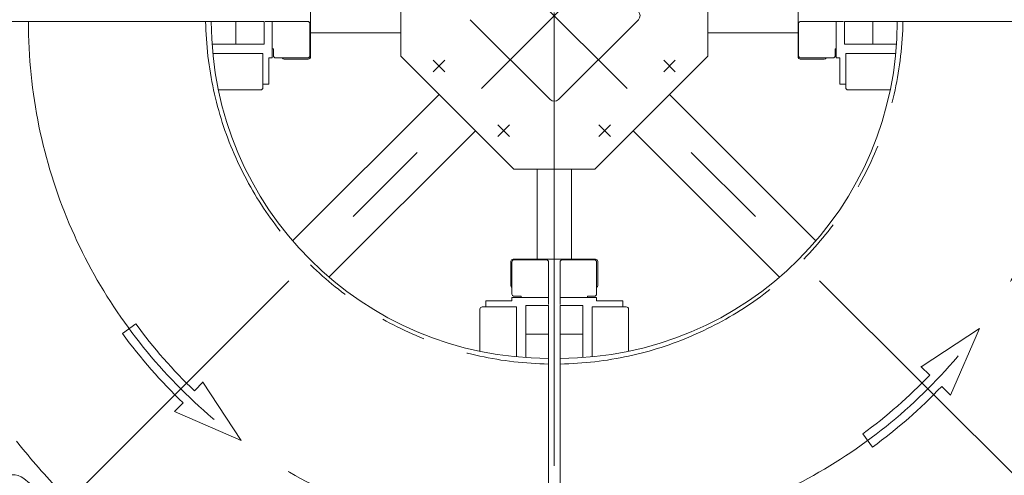
# Model space of a CAD drawing. Units: millimetres. Extents: x -4925 to 4925, y -7382 to 3378.
# Drawn here: x -827 to 34, y 1831 to 2230 of the extents above; entities that cross this region are included whole.
import ezdxf

# ---------------------------------------------------------------- set-up
doc = ezdxf.new("R2010")
doc.units = ezdxf.units.MM
doc.header["$LTSCALE"] = 6.25
for name, pattern in [('CENTER', [50.8, 31.75, -6.35, 6.35, -6.35]), ('CENTERX2', [101.6, 63.5, -12.7, 12.7, -12.7]), ('PHANTOM', [63.5, 31.75, -6.35, 6.35, -6.35, 6.35, -6.35])]:
    doc.linetypes.add(name, pattern=pattern)
for name, color, linetype in [('AJ-020_1', 7, 'Continuous'), ('HEXAGON_SOCKET_HEAD_CAP_SCREW_JIS', 7, 'Continuous'), ('MMX2-LHA1-030_1', 7, 'Continuous'), ('MMX2-LHA1-030_2', 7, 'Continuous'), ('MMX2-LHA1-070', 7, 'Continuous'), ('MMX2-LHTA1-030', 7, 'Continuous'), ('MMX2-S-070A', 7, 'Continuous'), ('MMX2-S-280', 7, 'Continuous'), ('MMX2-S-490A(ダミー)', 7, 'Continuous'), ('MMX2-S-510A(ダミー)', 7, 'Continuous'), ('MMX2-S-520A(ダミー)', 7, 'Continuous'), ('MMX2-S-530A(ダミー)', 7, 'Continuous'), ('MMX2-S-550(ダミー)', 7, 'Continuous'), ('STANDARD_CHAIN351RP(内リンク)', 7, 'Continuous'), ('購入品-608ZZ', 7, 'Continuous'), ('購入品-仮角ナットM5／M6／M8', 7, 'Continuous')]:
    doc.layers.add(name, color=color, linetype=linetype)

# ---------------------------------------------------------------- blocks, each defined once
blk = doc.blocks.new('DC_GROUP_W_GBCS-T_S_080_1028')
at = {"layer": '購入品-仮角ナットM5／M6／M8', "color": 7, "linetype": 'Continuous', "lineweight": 13}
for p, q in [((-354.8, 1984.03), (-354.8, 1980.83)), ((-299.8, 1984.03), (-322.8, 1984.03)), ((-299.8, 1978.83), (-299.8, 1984.03))]:
    blk.add_line(p, q, dxfattribs=at)
blk = doc.blocks.new('DC_GROUP_W_GBCS-T_S_080_1031')
at = {"layer": '購入品-仮角ナットM5／M6／M8', "color": 7, "linetype": 'Continuous', "lineweight": 13}
for p, q in [((-110.1, 2228.73), (-106.9, 2228.73)), ((-110.1, 2173.73), (-110.1, 2196.73)), ((-104.9, 2173.73), (-110.1, 2173.73))]:
    blk.add_line(p, q, dxfattribs=at)
blk = doc.blocks.new('DC_GROUP_W_GBCS-T_S_080_1029')
at = {"layer": 'MMX2-LHA1-030_2', "color": 7, "linetype": 'Continuous', "lineweight": 13}
for p, q in [((-354.8, 1984.03), (-354.8, 2018.03)), ((-352.8, 2020.03), (-324.8, 2020.03)), ((-322.8, 2018.03), (-322.8, 1990.03)), ((-354.8, 1987.03), (-322.8, 1987.03)), ((-330.8, 1987.03), (-330.8, 1988.03)), ((-324.8, 1988.03), (-330.8, 1988.03)), ((-322.8, 1987.03), (-322.8, 1984.03))]:
    blk.add_line(p, q, dxfattribs=at)
for centre, start, end in [((-352.8, 2018.03), 90, 180), ((-324.8, 2018.03), 0, 90), ((-324.8, 1990.03), 270, 0)]:
    blk.add_arc(centre, 2, start, end, dxfattribs=at)
blk = doc.blocks.new('DC_GROUP_W_GBCS-T_S_080_1041')
at = {"layer": 'MMX2-LHA1-030_2', "color": 7, "linetype": 'Continuous', "lineweight": 13}
for p, q in [((-146.1, 2226.73), (-146.1, 2198.73)), ((-110.1, 2228.73), (-144.1, 2228.73)), ((-113.1, 2228.73), (-113.1, 2196.73)), ((-144.1, 2196.73), (-116.1, 2196.73)), ((-113.1, 2204.73), (-114.1, 2204.73)), ((-114.1, 2198.73), (-114.1, 2204.73)), ((-113.1, 2196.73), (-110.1, 2196.73))]:
    blk.add_line(p, q, dxfattribs=at)
for centre, start, end in [((-144.1, 2226.73), 90, 180), ((-144.1, 2198.73), 180, 270), ((-116.1, 2198.73), 270, 0)]:
    blk.add_arc(centre, 2, start, end, dxfattribs=at)
blk = doc.blocks.new('DC_GROUP_W_GBCS-T_S_080_1030')
at = {"layer": 'AJ-020_1', "color": 140, "linetype": 'PHANTOM', "lineweight": 13}
for p, q in [((319.2, 2228.73), (-59.8, 2228.73)), ((-354.8, 1554.73), (-354.8, 1933.73))]:
    blk.add_line(p, q, dxfattribs=at)
at = {"layer": 'AJ-020_1', "color": 3, "linetype": 'CENTERX2', "lineweight": 13}
blk.add_arc((-354.8, 2228.73), 455, 270, 0, dxfattribs=at)
at = {"layer": 'AJ-020_1', "color": 7, "linetype": 'Continuous', "lineweight": 13}
blk.add_arc((-354.8, 2228.73), 295, 270, 0, dxfattribs=at)
blk = doc.blocks.new('DC_GROUP_W_GBCS-T_S_080_1034')
at = {"layer": 'MMX2-LHA1-030_1', "color": 140, "linetype": 'Continuous', "lineweight": 13}
for p, q in [((-106.1, 2208.73), (-106.1, 2228.73)), ((343.9, 2228.73), (-106.1, 2228.73)), ((-81.1, 2208.73), (-81.1, 2228.73)), ((351.8, 2224.98), (351.1, 2224.98)), ((353.3, 2224.83), (351.8, 2224.83)), ((353.3, 2212.63), (353.3, 2224.83)), ((356.85, 2224.5), (353.3, 2224.5)), ((357.3, 2214.4), (357.3, 2223.06)), ((-60.48, 2208.73), (-106.1, 2208.73)), ((351.1, 2212.48), (351.8, 2212.48)), ((351.8, 2212.63), (353.3, 2212.63)), ((353.3, 2212.96), (356.85, 2212.96))]:
    blk.add_line(p, q, dxfattribs=at)
for centre, start, end in [((354.74, 2223.06), 357.40593, 34.38425), ((354.74, 2214.4), 325.61575, 3.91837)]:
    blk.add_arc(centre, 2.56, start, end, dxfattribs=at)
blk = doc.blocks.new('DC_GROUP_W_GBCS-T_S_080_1035')
at = {"layer": 'MMX2-LHA1-030_1', "color": 140, "linetype": 'Continuous', "lineweight": 13}
for p, q in [((-334.8, 1980.03), (-354.8, 1980.03)), ((-354.8, 1530.03), (-354.8, 1980.03)), ((-334.8, 1934.41), (-334.8, 1980.03)), ((-334.8, 1955.03), (-354.8, 1955.03))]:
    blk.add_line(p, q, dxfattribs=at)
blk = doc.blocks.new('DC_GROUP_W_GBCS-T_S_080_1036')
at = {"layer": 'MMX2-LHA1-070', "color": 4, "linetype": 'Continuous', "lineweight": 13}
for p, q in [((12.16, 1959.72), (-38.9, 1926.26)), ((12.16, 1959.72), (-13.16, 1901.61)), ((-39.16, 1926.51), (-31.36, 1919.04)), ((-20.96, 1909.08), (-13.16, 1901.61)), ((-81.54, 1855.96), (-90.05, 1867.58))]:
    blk.add_line(p, q, dxfattribs=at)
for radius in [447.8, 462.2]:
    blk.add_arc((-354.8, 2228.73), radius, 306.24393, 316.24393, dxfattribs=at)
blk = doc.blocks.new('DC_GROUP_W_GBCS-T_S_080_1038')
at = {"layer": 'HEXAGON_SOCKET_HEAD_CAP_SCREW_JIS', "color": 7, "linetype": 'Continuous', "lineweight": 13}
for p, q in [((-326.8, 1978.83), (-296.8, 1978.83)), ((-326.8, 1935.06), (-326.8, 1978.83)), ((-294.8, 1976.83), (-294.8, 1939.9))]:
    blk.add_line(p, q, dxfattribs=at)
blk.add_arc((-296.8, 1976.83), 2, 0, 90, dxfattribs=at)
blk = doc.blocks.new('DC_GROUP_W_GBCS-T_S_080_1037')
at = {"layer": 'HEXAGON_SOCKET_HEAD_CAP_SCREW_JIS', "linetype": 'Continuous'}
blk.add_blockref('DC_GROUP_W_GBCS-T_S_080_1038', (0, 0), dxfattribs=at)
blk = doc.blocks.new('DC_GROUP_W_GBCS-T_S_080_1040')
at = {"layer": 'HEXAGON_SOCKET_HEAD_CAP_SCREW_JIS', "color": 7, "linetype": 'Continuous', "lineweight": 13}
for p, q in [((-104.9, 2200.73), (-104.9, 2170.73)), ((-61.13, 2200.73), (-104.9, 2200.73)), ((342.7, 2200.73), (318.62, 2200.73)), ((342.7, 2200.73), (342.7, 2170.73)), ((-102.9, 2168.73), (-65.97, 2168.73)), ((316.52, 2168.73), (340.7, 2168.73))]:
    blk.add_line(p, q, dxfattribs=at)
for centre, start, end in [((-102.9, 2170.73), 180, 270), ((340.7, 2170.73), 270, 0)]:
    blk.add_arc(centre, 2, start, end, dxfattribs=at)
blk = doc.blocks.new('DC_GROUP_W_GBCS-T_S_080_1039')
at = {"layer": 'HEXAGON_SOCKET_HEAD_CAP_SCREW_JIS', "linetype": 'Continuous'}
blk.add_blockref('DC_GROUP_W_GBCS-T_S_080_1040', (0, 0), dxfattribs=at)
blk = doc.blocks.new('DC_GROUP_W_GBCS-T_S_080_1044')
at = {"layer": 'MMX2-S-520A(ダミー)', "color": 7, "linetype": 'Continuous', "lineweight": 13}
for p, q in [((320.49, 1886.49), (312.35, 1894.62)), ((320.49, 1885.78), (320.49, 1886.49)), ((193.91, 1759.21), (320.49, 1885.78)), ((245.89, 1833.81), (293.62, 1881.54)), ((257.2, 1850.78), (290.79, 1884.37)), ((320.49, 1885.78), (321.19, 1885.78)), ((355.63, 1851.35), (321.19, 1885.78)), ((257.2, 1850.78), (260.03, 1847.95)), ((355.63, 1851.35), (292.7, 1788.42)), ((219, 1804.09), (247.3, 1832.4)), ((245.89, 1833.81), (247.3, 1832.4)), ((221.28, 1731.14), (284.92, 1794.78)), ((284.56, 1795.13), (285.27, 1795.84)), ((284.56, 1795.13), (325.22, 1754.47)), ((292.7, 1788.42), (285.27, 1795.84)), ((183.66, 1768.76), (199.94, 1785.04)), ((291.99, 1787.71), (228.35, 1724.07)), ((289.16, 1783.47), (282.09, 1776.4)), ((292.7, 1779.93), (288.45, 1784.17)), ((285.62, 1772.86), (281.38, 1777.1)), ((292.7, 1779.93), (285.62, 1772.86)), ((287.39, 1774.63), (316.38, 1745.64)), ((183.66, 1768.76), (193.21, 1759.21)), ((193.91, 1759.21), (193.21, 1759.21)), ((193.91, 1759.21), (193.91, 1758.51)), ((193.91, 1758.51), (261.58, 1690.84)), ((325.22, 1754.47), (261.58, 1690.84)), ((239.66, 1733.97), (232.59, 1726.9)), ((243.2, 1730.43), (238.96, 1734.68)), ((236.13, 1723.36), (231.88, 1727.6)), ((236.13, 1723.36), (243.2, 1730.43)), ((241.43, 1728.67), (270.42, 1699.67))]:
    blk.add_line(p, q, dxfattribs=at)
blk = doc.blocks.new('DC_GROUP_W_GBCS-T_S_080_1045')
at = {"layer": 'MMX2-S-510A(ダミー)', "color": 140, "linetype": 'Continuous', "lineweight": 13}
for p, q in [((309.17, 1925.38), (-51.45, 1564.76)), ((313.41, 1921.14), (-47.21, 1560.52)), ((313.41, 1921.14), (309.17, 1925.38)), ((-47.21, 1560.52), (-51.45, 1564.76))]:
    blk.add_line(p, q, dxfattribs=at)
blk = doc.blocks.new('DC_GROUP_W_GBCS-T_S_080_1046')
at = {"layer": 'MMX2-S-070A', "color": 7, "linetype": 'Continuous', "lineweight": 13}
for p, q in [((288.67, 1890.73), (285.84, 1893.56)), ((289.37, 1885.78), (256.14, 1852.55)), ((249.77, 1857.5), (254.72, 1852.55)), ((254.72, 1852.55), (256.14, 1852.55))]:
    blk.add_line(p, q, dxfattribs=at)
blk = doc.blocks.new('DC_GROUP_W_GBCS-T_S_080_1054')
at = {"layer": 'MMX2-S-070A', "color": 7, "linetype": 'Continuous', "lineweight": 13}
for p, q in [((283.08, 1879.49), (284.49, 1878.08)), ((265.26, 1858.84), (263.85, 1860.26))]:
    blk.add_line(p, q, dxfattribs=at)
blk = doc.blocks.new('DC_GROUP_W_GBCS-T_S_080_1048')
at = {"layer": 'MMX2-S-280', "color": 140, "linetype": 'Continuous', "lineweight": 13}
for p, q in [((16.92, 1582.22), (22.3, 1587.6)), ((21.38, 1590.21), (22.3, 1589.29)), ((22.3, 1589.29), (22.3, 1587.6)), ((14.31, 1583.14), (15.23, 1582.22)), ((16.92, 1582.22), (15.23, 1582.22))]:
    blk.add_line(p, q, dxfattribs=at)
blk = doc.blocks.new('DC_GROUP_W_GBCS-T_S_080_1049')
at = {"layer": 'MMX2-S-280', "color": 140, "linetype": 'Continuous', "lineweight": 13}
for p, q in [((1.58, 1588.09), (16.43, 1602.94)), ((17.84, 1601.53), (16.43, 1602.94)), ((2.99, 1586.68), (17.84, 1601.53)), ((19.13, 1599.28), (5.25, 1585.39)), ((18.69, 1598.84), (16.92, 1600.61)), ((24.25, 1594.16), (19.13, 1599.28)), ((1.58, 1588.09), (2.99, 1586.68)), ((3.91, 1587.6), (5.68, 1585.83)), ((5.25, 1585.39), (10.37, 1580.27)), ((12.64, 1581.47), (23.05, 1591.88))]:
    blk.add_line(p, q, dxfattribs=at)
for centre, radius, start, end in [((19.98, 1594.96), 4.34, 280.61575, 349.38425), ((6.36, 1598.16), 16.24, 297.41205, 332.58795), ((9.57, 1584.55), 4.34, 280.61575, 349.38425)]:
    blk.add_arc(centre, radius, start, end, dxfattribs=at)
blk = doc.blocks.new('DC_GROUP_W_GBCS-T_S_080_1047')
at = {"layer": 'MMX2-S-280', "linetype": 'Continuous'}
for name in ['DC_GROUP_W_GBCS-T_S_080_1049', 'DC_GROUP_W_GBCS-T_S_080_1048']:
    blk.add_blockref(name, (0, 0), dxfattribs=at)
blk = doc.blocks.new('DC_GROUP_W_GBCS-T_S_080_1052')
at = {"layer": 'STANDARD_CHAIN351RP(内リンク)', "color": 140, "linetype": 'Continuous', "lineweight": 13}
for p, q in [((-26.35, 1581.37), (-19.28, 1588.45)), ((-16.1, 1585.26), (-23.17, 1578.19)), ((-16.1, 1585.26), (-19.28, 1588.45)), ((-26.35, 1581.37), (-23.17, 1578.19))]:
    blk.add_line(p, q, dxfattribs=at)
blk = doc.blocks.new('DC_GROUP_W_GBCS-T_S_080_1051')
at = {"layer": 'STANDARD_CHAIN351RP(内リンク)', "color": 140, "linetype": 'Continuous', "lineweight": 13}
for p, q in [((13.87, 1619.15), (10.65, 1615.93)), ((18.55, 1619.91), (16.15, 1617.51)), ((19.96, 1619.91), (18.55, 1619.91)), ((22.79, 1617.08), (19.96, 1619.91)), ((9.25, 1615.21), (8.12, 1614.08)), ((8.12, 1614.08), (16.96, 1605.24)), ((10.42, 1616.16), (9.36, 1615.1)), ((19.05, 1607.54), (10.42, 1616.16)), ((21.33, 1612.32), (15.21, 1618.45)), ((18.81, 1607.77), (22.03, 1610.99)), ((20.39, 1613.27), (22.79, 1615.67)), ((22.79, 1615.67), (22.79, 1617.08)), ((16.96, 1605.24), (18.09, 1606.37)), ((17.98, 1606.48), (19.05, 1607.54)), ((-10.35, 1594.93), (-13.57, 1591.71)), ((-9.56, 1596.4), (-10.69, 1595.27)), ((-10.69, 1595.27), (-1.85, 1586.43)), ((-9.56, 1596.4), (-0.72, 1587.56)), ((-11.93, 1589.44), (-23.88, 1577.49)), ((-19.81, 1573.07), (-7.68, 1585.19)), ((-12.87, 1590.38), (-6.74, 1584.25)), ((-5.41, 1583.55), (-2.19, 1586.77)), ((-1.85, 1586.43), (-0.72, 1587.56)), ((-17.51, 1570.98), (-8.89, 1579.61)), ((-9.84, 1580.77), (-10.97, 1581.91)), ((-8.89, 1579.61), (-9.95, 1580.67)), ((-6.6, 1576.86), (-9.12, 1579.38)), ((-19.81, 1573.07), (-18.68, 1571.94)), ((-18.57, 1572.04), (-17.51, 1570.98)), ((-17.28, 1571.21), (-14.77, 1568.7)), ((-13.43, 1569.4), (-7.31, 1575.53))]:
    blk.add_line(p, q, dxfattribs=at)
for centre, radius, start, end in [((13.4, 1616.64), 2.56, 10.61575, 79.38425), ((11.51, 1608.63), 9.55, 27.41205, 62.58795), ((19.52, 1610.52), 2.56, 10.61575, 79.38425), ((-11.06, 1592.18), 2.56, 190.61575, 259.38425), ((-3.05, 1594.07), 9.55, 207.41205, 242.58795), ((-4.94, 1586.06), 2.56, 190.61575, 259.38425), ((-9.12, 1577.33), 2.56, 280.61575, 349.38425), ((-15.24, 1571.21), 2.56, 280.61575, 349.38425), ((-17.13, 1579.22), 9.55, 297.41205, 332.58795)]:
    blk.add_arc(centre, radius, start, end, dxfattribs=at)
at = {"layer": 'STANDARD_CHAIN351RP(内リンク)', "linetype": 'Continuous'}
blk.add_blockref('DC_GROUP_W_GBCS-T_S_080_1052', (0, 0), dxfattribs=at)
blk = doc.blocks.new('DC_GROUP_W_GBCS-T_S_080_1053')
at = {"layer": 'STANDARD_CHAIN351RP(内リンク)', "color": 140, "linetype": 'Continuous', "lineweight": 13}
for p, q in [((17.84, 1604.36), (7.24, 1614.96)), ((0.17, 1586.68), (17.84, 1604.36)), ((-10.44, 1597.28), (0.17, 1586.68))]:
    blk.add_line(p, q, dxfattribs=at)
blk = doc.blocks.new('DC_GROUP_W_GBCS-T_S_080_1050')
at = {"layer": 'STANDARD_CHAIN351RP(内リンク)', "linetype": 'Continuous'}
for name in ['DC_GROUP_W_GBCS-T_S_080_1051', 'DC_GROUP_W_GBCS-T_S_080_1053']:
    blk.add_blockref(name, (0, 0), dxfattribs=at)
blk = doc.blocks.new('DC_GROUP_W_GBCS-T_S_080_1056')
at = {"layer": 'MMX2-S-550(ダミー)', "color": 7, "linetype": 'Continuous', "lineweight": 13}
for p, q in [((209.47, 1817.2), (198.86, 1806.58)), ((206.82, 1814.55), (209.65, 1811.72)), ((209.47, 1817.2), (212.3, 1814.37))]:
    blk.add_line(p, q, dxfattribs=at)
blk = doc.blocks.new('DC_GROUP_W_GBCS-T_S_080_1055')
at = {"layer": 'MMX2-S-550(ダミー)', "linetype": 'Continuous'}
blk.add_blockref('DC_GROUP_W_GBCS-T_S_080_1056', (0, 0), dxfattribs=at)
blk = doc.blocks.new('DC_GROUP_W_GBCS-T_S_080_1043')
at = {"linetype": 'Continuous'}
for name in ['DC_GROUP_W_GBCS-T_S_080_1055', 'DC_GROUP_W_GBCS-T_S_080_1050', 'DC_GROUP_W_GBCS-T_S_080_1047']:
    blk.add_blockref(name, (0, 0), dxfattribs=at)
at = {"layer": 'MMX2-S-070A', "linetype": 'Continuous'}
for name in ['DC_GROUP_W_GBCS-T_S_080_1046', 'DC_GROUP_W_GBCS-T_S_080_1054']:
    blk.add_blockref(name, (0, 0), dxfattribs=at)
at = {"layer": 'MMX2-S-510A(ダミー)', "linetype": 'Continuous'}
blk.add_blockref('DC_GROUP_W_GBCS-T_S_080_1045', (0, 0), dxfattribs=at)
at = {"layer": 'MMX2-S-520A(ダミー)', "linetype": 'Continuous'}
blk.add_blockref('DC_GROUP_W_GBCS-T_S_080_1044', (0, 0), dxfattribs=at)
blk = doc.blocks.new('DC_GROUP_W_GBCS-T_S_080_1058')
at = {"layer": 'MMX2-S-510A(ダミー)', "color": 140, "linetype": 'Continuous', "lineweight": 13}
for p, q in [((309.17, 1925.38), (-51.45, 1564.76)), ((313.41, 1921.14), (-47.21, 1560.52)), ((313.41, 1921.14), (309.17, 1925.38)), ((-47.21, 1560.52), (-51.45, 1564.76))]:
    blk.add_line(p, q, dxfattribs=at)
blk = doc.blocks.new('DC_GROUP_W_GBCS-T_S_080_1059')
at = {"layer": 'MMX2-S-490A(ダミー)', "color": 140, "linetype": 'Continuous', "lineweight": 13}
for p, q in [((-40.85, 1561.22), (-23.52, 1578.55)), ((-10.09, 1582.79), (-7.48, 1580.18)), ((-35.19, 1566.88), (-37.31, 1569)), ((-23.88, 1558.39), (-12.56, 1569.71)), ((-34.35, 1553.31), (-40.85, 1559.81)), ((-25.6, 1558.71), (-25.29, 1558.39))]:
    blk.add_line(p, q, dxfattribs=at)
for centre, radius, start, end in [((-83.45, 1629.28), 91.25, 325.91186, 326.50456), ((-8.19, 1579.48), 1, 326.50456, 45), ((-36.6, 1569.71), 1, 135, 225), ((-83.45, 1629.28), 91.25, 303.49544, 318.59803), ((-13.27, 1570.41), 1, 315, 8.1301), ((-40.14, 1560.52), 1, 135, 225), ((-33.64, 1554.02), 1, 225, 303.49544), ((-24.58, 1559.1), 1, 225, 315)]:
    blk.add_arc(centre, radius, start, end, dxfattribs=at)
blk = doc.blocks.new('DC_GROUP_W_GBCS-T_S_080_1060')
at = {"layer": 'MMX2-S-490A(ダミー)', "color": 7, "linetype": 'Continuous', "lineweight": 13}
for p, q in [((58.15, 1660.22), (83.6, 1685.67)), ((75.83, 1682.14), (77.95, 1680.02)), ((85.02, 1685.67), (91.51, 1679.18)), ((63.81, 1665.87), (61.68, 1668)), ((75.12, 1657.39), (86.43, 1668.7)), ((86.43, 1670.12), (86.12, 1670.43)), ((64.64, 1652.31), (58.15, 1658.8)), ((73.39, 1657.7), (73.7, 1657.39))]:
    blk.add_line(p, q, dxfattribs=at)
for centre, radius, start, end in [((75.12, 1681.43), 1, 45, 135), ((84.31, 1684.97), 1, 45, 135), ((15.55, 1728.28), 91.25, 303.49544, 326.50456), ((90.81, 1678.47), 1, 326.50456, 45), ((62.39, 1668.7), 1, 135, 225), ((85.73, 1669.41), 1, 315, 45), ((58.86, 1659.51), 1, 135, 225), ((74.41, 1658.1), 1, 225, 315), ((65.35, 1653.01), 1, 225, 303.49544)]:
    blk.add_arc(centre, radius, start, end, dxfattribs=at)
blk = doc.blocks.new('DC_GROUP_W_GBCS-T_S_080_1061')
at = {"layer": 'MMX2-S-490A(ダミー)', "color": 7, "linetype": 'Continuous', "lineweight": 13}
for p, q in [((188.26, 1790.33), (213.71, 1815.78)), ((205.93, 1812.25), (208.06, 1810.12)), ((215.13, 1815.78), (221.62, 1809.28)), ((216.54, 1800.22), (216.23, 1800.54)), ((193.91, 1795.98), (191.79, 1798.1)), ((205.23, 1787.5), (216.54, 1798.81)), ((194.75, 1782.41), (188.26, 1788.91)), ((203.5, 1787.81), (203.81, 1787.5))]:
    blk.add_line(p, q, dxfattribs=at)
for centre, radius, start, end in [((205.23, 1811.54), 1, 45, 135), ((214.42, 1815.07), 1, 45, 135), ((220.92, 1808.58), 1, 326.50456, 45), ((145.65, 1858.38), 91.25, 303.49544, 326.50456), ((215.83, 1799.52), 1, 315, 45), ((192.5, 1798.81), 1, 135, 225), ((188.96, 1789.62), 1, 135, 225), ((204.52, 1788.2), 1, 225, 315), ((195.46, 1783.12), 1, 225, 303.49544)]:
    blk.add_arc(centre, radius, start, end, dxfattribs=at)
blk = doc.blocks.new('DC_GROUP_W_GBCS-T_S_080_1062')
at = {"layer": 'MMX2-S-490A(ダミー)', "color": 7, "linetype": 'Continuous', "lineweight": 13}
for p, q in [((287.25, 1889.32), (312.71, 1914.78)), ((314.12, 1914.78), (320.62, 1908.28)), ((304.93, 1911.24), (307.05, 1909.12)), ((292.91, 1894.98), (290.79, 1897.1)), ((304.22, 1886.49), (315.54, 1897.81)), ((315.54, 1899.22), (315.22, 1899.53)), ((293.75, 1881.41), (287.25, 1887.91)), ((302.49, 1886.81), (302.81, 1886.49))]:
    blk.add_line(p, q, dxfattribs=at)
for centre, radius, start, end in [((313.41, 1914.07), 1, 45, 135), ((244.65, 1957.38), 91.25, 303.49544, 326.50456), ((304.22, 1910.53), 1, 45, 135), ((319.91, 1907.57), 1, 326.50456, 45), ((291.49, 1897.81), 1, 135, 225), ((314.83, 1898.51), 1, 315, 45), ((287.96, 1888.61), 1, 135, 225), ((303.51, 1887.2), 1, 225, 315), ((294.45, 1882.12), 1, 225, 303.49544)]:
    blk.add_arc(centre, radius, start, end, dxfattribs=at)
blk = doc.blocks.new('DC_GROUP_W_GBCS-T_S_080_1057')
at = {"layer": 'MMX2-S-490A(ダミー)', "linetype": 'Continuous'}
for name in ['DC_GROUP_W_GBCS-T_S_080_1062', 'DC_GROUP_W_GBCS-T_S_080_1061', 'DC_GROUP_W_GBCS-T_S_080_1060', 'DC_GROUP_W_GBCS-T_S_080_1059']:
    blk.add_blockref(name, (0, 0), dxfattribs=at)
at = {"layer": 'MMX2-S-510A(ダミー)', "linetype": 'Continuous'}
blk.add_blockref('DC_GROUP_W_GBCS-T_S_080_1058', (0, 0), dxfattribs=at)
blk = doc.blocks.new('DC_GROUP_W_GBCS-T_S_080_1042')
at = {"linetype": 'Continuous'}
for name in ['DC_GROUP_W_GBCS-T_S_080_1043', 'DC_GROUP_W_GBCS-T_S_080_1057']:
    blk.add_blockref(name, (0, 0), dxfattribs=at)
blk = doc.blocks.new('DC_GROUP_W_GBCS-T_S_080_1022')
at = {"linetype": 'Continuous'}
for name in ['DC_GROUP_W_GBCS-T_S_080_1039', 'DC_GROUP_W_GBCS-T_S_080_1037', 'DC_GROUP_W_GBCS-T_S_080_1042']:
    blk.add_blockref(name, (0, 0), dxfattribs=at)
at = {"layer": 'AJ-020_1', "linetype": 'Continuous'}
blk.add_blockref('DC_GROUP_W_GBCS-T_S_080_1030', (0, 0), dxfattribs=at)
at = {"layer": 'MMX2-LHA1-030_1', "linetype": 'Continuous'}
for name in ['DC_GROUP_W_GBCS-T_S_080_1034', 'DC_GROUP_W_GBCS-T_S_080_1035']:
    blk.add_blockref(name, (0, 0), dxfattribs=at)
at = {"layer": 'MMX2-LHA1-030_2', "linetype": 'Continuous'}
for name in ['DC_GROUP_W_GBCS-T_S_080_1041', 'DC_GROUP_W_GBCS-T_S_080_1029']:
    blk.add_blockref(name, (0, 0), dxfattribs=at)
at = {"layer": 'MMX2-LHA1-070', "linetype": 'Continuous'}
blk.add_blockref('DC_GROUP_W_GBCS-T_S_080_1036', (0, 0), dxfattribs=at)
at = {"layer": '購入品-仮角ナットM5／M6／M8', "linetype": 'Continuous'}
for name in ['DC_GROUP_W_GBCS-T_S_080_1031', 'DC_GROUP_W_GBCS-T_S_080_1028']:
    blk.add_blockref(name, (0, 0), dxfattribs=at)
blk = doc.blocks.new('DC_GROUP_W_GBCS-T_S_080_1064')
at = {"layer": 'MMX2-LHTA1-030', "color": 7, "linetype": 'Continuous', "lineweight": 13}
for p, q in [((-843.9, 1827.41), (-887.35, 1783.96)), ((-643.4, 1681.43), (-823.82, 1828.44)), ((-643.4, 1681.43), (-613, 1651.03)), ((-613, 1629.81), (-673.1, 1569.71))]:
    blk.add_line(p, q, dxfattribs=at)
for centre, start, end in [((-833.29, 1816.81), 50.82634, 135), ((-623.6, 1640.42), 315, 45)]:
    blk.add_arc(centre, 15, start, end, dxfattribs=at)
blk = doc.blocks.new('DC_GROUP_W_GBCS-T_S_080_1069')
at = {"layer": '購入品-仮角ナットM5／M6／M8', "color": 7, "linetype": 'Continuous', "lineweight": 13}
for p, q in [((-609.5, 2228.73), (-612.7, 2228.73)), ((-609.5, 2173.73), (-609.5, 2196.73)), ((-614.7, 2173.73), (-609.5, 2173.73))]:
    blk.add_line(p, q, dxfattribs=at)
blk = doc.blocks.new('DC_GROUP_W_GBCS-T_S_080_1072')
at = {"layer": '購入品-仮角ナットM5／M6／M8', "color": 7, "linetype": 'Continuous', "lineweight": 13}
for p, q in [((-419.8, 1984.03), (-396.8, 1984.03)), ((-419.8, 1978.83), (-419.8, 1984.03)), ((-364.8, 1984.03), (-364.8, 1980.83))]:
    blk.add_line(p, q, dxfattribs=at)
blk = doc.blocks.new('DC_GROUP_W_GBCS-T_S_080_1070')
at = {"layer": 'MMX2-LHA1-030_2', "color": 7, "linetype": 'Continuous', "lineweight": 13}
for p, q in [((-609.5, 2228.73), (-575.5, 2228.73)), ((-606.5, 2228.73), (-606.5, 2196.73)), ((-573.5, 2226.73), (-573.5, 2198.73)), ((-606.5, 2196.73), (-609.5, 2196.73)), ((-606.5, 2204.73), (-605.5, 2204.73)), ((-605.5, 2198.73), (-605.5, 2204.73)), ((-575.5, 2196.73), (-603.5, 2196.73))]:
    blk.add_line(p, q, dxfattribs=at)
for centre, start, end in [((-575.5, 2226.73), 0, 90), ((-603.5, 2198.73), 180, 270), ((-575.5, 2198.73), 270, 0)]:
    blk.add_arc(centre, 2, start, end, dxfattribs=at)
blk = doc.blocks.new('DC_GROUP_W_GBCS-T_S_080_1082')
at = {"layer": 'MMX2-LHA1-030_2', "color": 7, "linetype": 'Continuous', "lineweight": 13}
for p, q in [((-396.8, 2018.03), (-396.8, 1990.03)), ((-366.8, 2020.03), (-394.8, 2020.03)), ((-364.8, 1984.03), (-364.8, 2018.03)), ((-364.8, 1987.03), (-396.8, 1987.03)), ((-396.8, 1987.03), (-396.8, 1984.03)), ((-394.8, 1988.03), (-388.8, 1988.03)), ((-388.8, 1987.03), (-388.8, 1988.03))]:
    blk.add_line(p, q, dxfattribs=at)
for centre, start, end in [((-394.8, 2018.03), 90, 180), ((-366.8, 2018.03), 0, 90), ((-394.8, 1990.03), 180, 270)]:
    blk.add_arc(centre, 2, start, end, dxfattribs=at)
blk = doc.blocks.new('DC_GROUP_W_GBCS-T_S_080_1071')
at = {"layer": 'AJ-020_1', "color": 140, "linetype": 'PHANTOM', "lineweight": 13}
blk.add_line((-364.8, 1554.73), (-364.8, 1933.73), dxfattribs=at)
at = {"layer": 'AJ-020_1', "color": 3, "linetype": 'CENTERX2', "lineweight": 13}
blk.add_arc((-364.8, 2228.73), 455, 180, 270, dxfattribs=at)
at = {"layer": 'AJ-020_1', "color": 7, "linetype": 'Continuous', "lineweight": 13}
blk.add_arc((-364.8, 2228.73), 295, 180, 270, dxfattribs=at)
blk = doc.blocks.new('DC_GROUP_W_GBCS-T_S_080_1075')
at = {"layer": 'MMX2-LHA1-030_1', "color": 140, "linetype": 'Continuous', "lineweight": 13}
for p, q in [((-384.8, 1980.03), (-364.8, 1980.03)), ((-384.8, 1934.41), (-384.8, 1980.03)), ((-364.8, 1530.03), (-364.8, 1980.03)), ((-384.8, 1955.03), (-364.8, 1955.03))]:
    blk.add_line(p, q, dxfattribs=at)
blk = doc.blocks.new('DC_GROUP_W_GBCS-T_S_080_1076')
at = {"layer": 'MMX2-LHA1-030_1', "color": 140, "linetype": 'Continuous', "lineweight": 13}
for p, q in [((-1076.9, 2214.4), (-1076.9, 2223.06)), ((-1076.46, 2224.5), (-1072.9, 2224.5)), ((-1072.9, 2224.83), (-1071.4, 2224.83)), ((-1072.9, 2212.63), (-1072.9, 2224.83)), ((-1071.4, 2224.98), (-1070.7, 2224.98)), ((-1063.5, 2228.73), (-613.5, 2228.73)), ((-638.5, 2208.73), (-638.5, 2228.73)), ((-613.5, 2208.73), (-613.5, 2228.73)), ((-1072.9, 2212.96), (-1076.46, 2212.96)), ((-1071.4, 2212.63), (-1072.9, 2212.63)), ((-1070.7, 2212.48), (-1071.4, 2212.48)), ((-659.12, 2208.73), (-613.5, 2208.73))]:
    blk.add_line(p, q, dxfattribs=at)
for centre in [(-1074.35, 2223.06), (-1074.35, 2214.4)]:
    blk.add_arc(centre, 2.56, 145.61575, 214.38425, dxfattribs=at)
blk = doc.blocks.new('DC_GROUP_W_GBCS-T_S_080_1077')
at = {"layer": 'MMX2-LHA1-070', "color": 4, "linetype": 'Continuous', "lineweight": 13}
for p, q in [((-737.57, 1955.47), (-725.96, 1963.98)), ((-667.03, 1913.09), (-674.5, 1905.29)), ((-633.81, 1861.77), (-667.27, 1912.83)), ((-684.45, 1894.89), (-691.92, 1887.09)), ((-633.81, 1861.77), (-691.92, 1887.09))]:
    blk.add_line(p, q, dxfattribs=at)
for radius in [447.8, 462.2]:
    blk.add_arc((-364.8, 2228.73), radius, 216.24393, 226.24393, dxfattribs=at)
blk = doc.blocks.new('DC_GROUP_W_GBCS-T_S_080_1079')
at = {"layer": 'HEXAGON_SOCKET_HEAD_CAP_SCREW_JIS', "color": 7, "linetype": 'Continuous', "lineweight": 13}
for p, q in [((-1062.3, 2200.73), (-1062.3, 2170.73)), ((-1062.3, 2200.73), (-1038.22, 2200.73)), ((-658.47, 2200.73), (-614.7, 2200.73)), ((-614.7, 2200.73), (-614.7, 2170.73)), ((-1036.13, 2168.73), (-1060.3, 2168.73)), ((-616.7, 2168.73), (-653.64, 2168.73))]:
    blk.add_line(p, q, dxfattribs=at)
for centre, start, end in [((-1060.3, 2170.73), 180, 270), ((-616.7, 2170.73), 270, 0)]:
    blk.add_arc(centre, 2, start, end, dxfattribs=at)
blk = doc.blocks.new('DC_GROUP_W_GBCS-T_S_080_1078')
at = {"layer": 'HEXAGON_SOCKET_HEAD_CAP_SCREW_JIS', "linetype": 'Continuous'}
blk.add_blockref('DC_GROUP_W_GBCS-T_S_080_1079', (0, 0), dxfattribs=at)
blk = doc.blocks.new('DC_GROUP_W_GBCS-T_S_080_1081')
at = {"layer": 'HEXAGON_SOCKET_HEAD_CAP_SCREW_JIS', "color": 7, "linetype": 'Continuous', "lineweight": 13}
for p, q in [((-424.8, 1976.83), (-424.8, 1939.9)), ((-392.8, 1978.83), (-422.8, 1978.83)), ((-392.8, 1935.06), (-392.8, 1978.83))]:
    blk.add_line(p, q, dxfattribs=at)
blk.add_arc((-422.8, 1976.83), 2, 90, 180, dxfattribs=at)
blk = doc.blocks.new('DC_GROUP_W_GBCS-T_S_080_1080')
at = {"layer": 'HEXAGON_SOCKET_HEAD_CAP_SCREW_JIS', "linetype": 'Continuous'}
blk.add_blockref('DC_GROUP_W_GBCS-T_S_080_1081', (0, 0), dxfattribs=at)
blk = doc.blocks.new('DC_GROUP_W_GBCS-T_S_080_1086')
at = {"layer": 'MMX2-S-510A(ダミー)', "color": 140, "linetype": 'Continuous', "lineweight": 13}
for p, q in [((-1033.02, 1921.14), (-1028.78, 1925.38)), ((-672.39, 1560.52), (-1033.02, 1921.14)), ((-668.15, 1564.76), (-1028.78, 1925.38)), ((-672.39, 1560.52), (-668.15, 1564.76))]:
    blk.add_line(p, q, dxfattribs=at)
blk = doc.blocks.new('DC_GROUP_W_GBCS-T_S_080_1084')
at = {"layer": 'MMX2-S-510A(ダミー)', "linetype": 'Continuous'}
blk.add_blockref('DC_GROUP_W_GBCS-T_S_080_1086', (0, 0), dxfattribs=at)
blk = doc.blocks.new('DC_GROUP_W_GBCS-T_S_080_1099')
at = {"layer": 'MMX2-S-510A(ダミー)', "color": 140, "linetype": 'Continuous', "lineweight": 13}
for p, q in [((-1033.02, 1921.14), (-1028.78, 1925.38)), ((-672.39, 1560.52), (-1033.02, 1921.14)), ((-668.15, 1564.76), (-1028.78, 1925.38)), ((-672.39, 1560.52), (-668.15, 1564.76))]:
    blk.add_line(p, q, dxfattribs=at)
blk = doc.blocks.new('DC_GROUP_W_GBCS-T_S_080_1100')
at = {"layer": 'MMX2-S-490A(ダミー)', "color": 140, "linetype": 'Continuous', "lineweight": 13}
for p, q in [((-1040.22, 1908.28), (-1033.72, 1914.78)), ((-1032.31, 1914.78), (-1014.99, 1897.45)), ((-1026.65, 1909.12), (-1024.53, 1911.24)), ((-1034.82, 1899.53), (-1035.14, 1899.22)), ((-1035.14, 1897.81), (-1023.83, 1886.49)), ((-1010.74, 1884.02), (-1013.35, 1881.41))]:
    blk.add_line(p, q, dxfattribs=at)
for centre, radius, start, end in [((-1033.02, 1914.07), 1, 45, 135), ((-1039.51, 1907.57), 1, 135, 213.49544), ((-964.25, 1957.38), 91.25, 213.49544, 228.59803), ((-1023.83, 1910.53), 1, 45, 135), ((-1034.43, 1898.51), 1, 135, 225), ((-1023.12, 1887.2), 1, 225, 278.1301), ((-964.25, 1957.38), 91.25, 235.91186, 236.50456), ((-1014.06, 1882.12), 1, 236.50456, 315)]:
    blk.add_arc(centre, radius, start, end, dxfattribs=at)
blk = doc.blocks.new('DC_GROUP_W_GBCS-T_S_080_1101')
at = {"layer": 'MMX2-S-490A(ダミー)', "color": 7, "linetype": 'Continuous', "lineweight": 13}
for p, q in [((-941.23, 1809.28), (-934.73, 1815.78)), ((-933.32, 1815.78), (-907.86, 1790.33)), ((-927.66, 1810.12), (-925.54, 1812.25)), ((-935.83, 1800.54), (-936.14, 1800.22)), ((-936.14, 1798.81), (-924.83, 1787.5)), ((-911.4, 1798.1), (-913.52, 1795.98)), ((-923.42, 1787.5), (-923.1, 1787.81)), ((-907.86, 1788.91), (-914.36, 1782.41))]:
    blk.add_line(p, q, dxfattribs=at)
for centre, radius, start, end in [((-940.52, 1808.58), 1, 135, 213.49544), ((-934.02, 1815.07), 1, 45, 135), ((-924.83, 1811.54), 1, 45, 135), ((-865.26, 1858.38), 91.25, 213.49544, 236.50456), ((-935.44, 1799.52), 1, 135, 225), ((-912.1, 1798.81), 1, 315, 45), ((-924.12, 1788.2), 1, 225, 315), ((-908.57, 1789.62), 1, 315, 45), ((-915.06, 1783.12), 1, 236.50456, 315)]:
    blk.add_arc(centre, radius, start, end, dxfattribs=at)
blk = doc.blocks.new('DC_GROUP_W_GBCS-T_S_080_1102')
at = {"layer": 'MMX2-S-490A(ダミー)', "color": 7, "linetype": 'Continuous', "lineweight": 13}
for p, q in [((-811.12, 1679.18), (-804.62, 1685.67)), ((-803.21, 1685.67), (-777.75, 1660.22)), ((-797.55, 1680.02), (-795.43, 1682.14)), ((-805.72, 1670.43), (-806.04, 1670.12)), ((-806.04, 1668.7), (-794.72, 1657.39)), ((-781.29, 1668), (-783.41, 1665.87)), ((-793.31, 1657.39), (-792.99, 1657.7)), ((-777.75, 1658.8), (-784.25, 1652.31))]:
    blk.add_line(p, q, dxfattribs=at)
for centre, radius, start, end in [((-803.92, 1684.97), 1, 45, 135), ((-794.72, 1681.43), 1, 45, 135), ((-810.41, 1678.47), 1, 135, 213.49544), ((-735.15, 1728.28), 91.25, 213.49544, 236.50456), ((-805.33, 1669.41), 1, 135, 225), ((-781.99, 1668.7), 1, 315, 45), ((-794.02, 1658.1), 1, 225, 315), ((-778.46, 1659.51), 1, 315, 45), ((-784.96, 1653.01), 1, 236.50456, 315)]:
    blk.add_arc(centre, radius, start, end, dxfattribs=at)
blk = doc.blocks.new('DC_GROUP_W_GBCS-T_S_080_1103')
at = {"layer": 'MMX2-S-490A(ダミー)', "color": 7, "linetype": 'Continuous', "lineweight": 13}
for p, q in [((-712.12, 1580.18), (-705.63, 1586.68)), ((-704.21, 1586.68), (-678.76, 1561.22)), ((-698.56, 1581.02), (-696.43, 1583.14)), ((-706.73, 1571.44), (-707.04, 1571.12)), ((-707.04, 1569.71), (-695.73, 1558.39)), ((-682.29, 1569), (-684.41, 1566.88)), ((-678.76, 1559.81), (-685.25, 1553.31)), ((-694.31, 1558.39), (-694, 1558.71))]:
    blk.add_line(p, q, dxfattribs=at)
for centre, radius, start, end in [((-704.92, 1585.97), 1, 45, 135), ((-711.42, 1579.48), 1, 135, 213.49544), ((-636.15, 1629.28), 91.25, 213.49544, 236.50456), ((-695.73, 1582.44), 1, 45, 135), ((-706.33, 1570.41), 1, 135, 225), ((-683, 1569.71), 1, 315, 45), ((-679.46, 1560.52), 1, 315, 45), ((-695.02, 1559.1), 1, 225, 315), ((-685.96, 1554.02), 1, 236.50456, 315)]:
    blk.add_arc(centre, radius, start, end, dxfattribs=at)
blk = doc.blocks.new('DC_GROUP_W_GBCS-T_S_080_1098')
at = {"layer": 'MMX2-S-490A(ダミー)', "linetype": 'Continuous'}
for name in ['DC_GROUP_W_GBCS-T_S_080_1100', 'DC_GROUP_W_GBCS-T_S_080_1101', 'DC_GROUP_W_GBCS-T_S_080_1102', 'DC_GROUP_W_GBCS-T_S_080_1103']:
    blk.add_blockref(name, (0, 0), dxfattribs=at)
at = {"layer": 'MMX2-S-510A(ダミー)', "linetype": 'Continuous'}
blk.add_blockref('DC_GROUP_W_GBCS-T_S_080_1099', (0, 0), dxfattribs=at)
blk = doc.blocks.new('DC_GROUP_W_GBCS-T_S_080_1083')
at = {"linetype": 'Continuous'}
for name in ['DC_GROUP_W_GBCS-T_S_080_1098', 'DC_GROUP_W_GBCS-T_S_080_1084']:
    blk.add_blockref(name, (0, 0), dxfattribs=at)
blk = doc.blocks.new('DC_GROUP_W_GBCS-T_S_080_1063')
at = {"linetype": 'Continuous'}
for name in ['DC_GROUP_W_GBCS-T_S_080_1078', 'DC_GROUP_W_GBCS-T_S_080_1080', 'DC_GROUP_W_GBCS-T_S_080_1083']:
    blk.add_blockref(name, (0, 0), dxfattribs=at)
at = {"layer": 'AJ-020_1', "linetype": 'Continuous'}
blk.add_blockref('DC_GROUP_W_GBCS-T_S_080_1071', (0, 0), dxfattribs=at)
at = {"layer": 'MMX2-LHA1-030_1', "linetype": 'Continuous'}
for name in ['DC_GROUP_W_GBCS-T_S_080_1076', 'DC_GROUP_W_GBCS-T_S_080_1075']:
    blk.add_blockref(name, (0, 0), dxfattribs=at)
at = {"layer": 'MMX2-LHA1-030_2', "linetype": 'Continuous'}
for name in ['DC_GROUP_W_GBCS-T_S_080_1070', 'DC_GROUP_W_GBCS-T_S_080_1082']:
    blk.add_blockref(name, (0, 0), dxfattribs=at)
at = {"layer": 'MMX2-LHA1-070', "linetype": 'Continuous'}
blk.add_blockref('DC_GROUP_W_GBCS-T_S_080_1077', (0, 0), dxfattribs=at)
at = {"layer": 'MMX2-LHTA1-030', "linetype": 'Continuous'}
blk.add_blockref('DC_GROUP_W_GBCS-T_S_080_1064', (0, 0), dxfattribs=at)
at = {"layer": '購入品-仮角ナットM5／M6／M8', "linetype": 'Continuous'}
for name in ['DC_GROUP_W_GBCS-T_S_080_1069', 'DC_GROUP_W_GBCS-T_S_080_1072']:
    blk.add_blockref(name, (0, 0), dxfattribs=at)
blk = doc.blocks.new('DC_GROUP_W_GBCS-T_S_080_1147')
at = {"color": 140, "linetype": 'PHANTOM', "lineweight": 13}
blk.add_arc((-359.8, 2233.73), 600, 270.47747, 359.52253, dxfattribs=at)
blk = doc.blocks.new('DC_GROUP_W_GBCS-T_S_080_981')
at = {"layer": '購入品-608ZZ', "color": 3, "linetype": 'CENTERX2', "lineweight": 13}
blk.add_line((-359.8, 1204.58), (-359.8, 3271.92), dxfattribs=at)
blk = doc.blocks.new('DC_GROUP_W_GBCS-T_S_080_971')
at = {"layer": 'MMX2-S-530A(ダミー)', "color": 3, "linetype": 'CENTER', "lineweight": 13}
for p, q in [((-409.09, 2127.88), (-398.9, 2138.06)), ((-398.9, 2127.88), (-409.09, 2138.06))]:
    blk.add_line(p, q, dxfattribs=at)
blk = doc.blocks.new('DC_GROUP_W_GBCS-T_S_080_972')
at = {"layer": 'MMX2-S-530A(ダミー)', "color": 3, "linetype": 'CENTER', "lineweight": 13}
for p, q in [((-465.66, 2184.45), (-455.47, 2194.63)), ((-455.47, 2184.45), (-465.66, 2194.63))]:
    blk.add_line(p, q, dxfattribs=at)
blk = doc.blocks.new('DC_GROUP_W_GBCS-T_S_080_973')
at = {"layer": 'MMX2-S-530A(ダミー)', "color": 3, "linetype": 'CENTER', "lineweight": 13}
for p, q in [((-320.7, 2127.88), (-310.52, 2138.06)), ((-310.52, 2127.88), (-320.7, 2138.06))]:
    blk.add_line(p, q, dxfattribs=at)
blk = doc.blocks.new('DC_GROUP_W_GBCS-T_S_080_974')
at = {"layer": 'MMX2-S-530A(ダミー)', "color": 3, "linetype": 'CENTER', "lineweight": 13}
for p, q in [((-264.13, 2184.45), (-253.95, 2194.63)), ((-253.95, 2184.45), (-264.13, 2194.63))]:
    blk.add_line(p, q, dxfattribs=at)

msp = doc.modelspace()

# ---------------------------------------------------------------- linework, layer by layer
at = {"color": 2, "linetype": 'Continuous', "lineweight": 13}
msp.add_arc((-359.8019, 2233.7313), 1003.7396, 90, 0, dxfattribs=at)
at = {"color": 140, "linetype": 'PHANTOM', "lineweight": 13}
for radius, start, end in [(600, 180.4774704, 269.5225297), (305, 180.9393172, 269.0606829), (305, 270.9393172, 359.0606829)]:
    msp.add_arc((-359.8019, 2233.7313), radius, start, end, dxfattribs=at)
at = {"layer": 'MMX2-S-530A(ダミー)', "color": 7, "linetype": 'Continuous', "lineweight": 13}
for p, q in [((-494.1522, 2269.0866), (-494.1522, 2198.3759)), ((-225.4516, 2198.3759), (-225.4516, 2269.0866)), ((-433.341, 2230.1957), (-363.3374, 2160.1922)), ((-356.2664, 2160.1922), (-286.2628, 2230.1957)), ((-494.1522, 2198.3759), (-395.1573, 2099.381)), ((-324.4466, 2099.381), (-225.4516, 2198.3759)), ((-395.1573, 2099.381), (-324.4466, 2099.381))]:
    msp.add_line(p, q, dxfattribs=at)
for centre, start, end in [((-289.7983, 2233.7313), 315, 45), ((-359.8019, 2163.7277), 225, 315)]:
    msp.add_arc(centre, 5, start, end, dxfattribs=at)
at = {"layer": '購入品-608ZZ', "color": 3, "linetype": 'CENTERX2', "lineweight": 13}
for p, q in [((-872.4976, 1721.0356), (152.8937, 2746.4269)), ((152.8937, 1721.0356), (-872.4976, 2746.4269))]:
    msp.add_line(p, q, dxfattribs=at)
at = {"layer": '購入品-608ZZ', "color": 7, "linetype": 'Continuous', "lineweight": 13}
for p, q in [((-573.0019, 2197.7313), (-573.0019, 2269.7313)), ((-146.6019, 2269.7313), (-146.6019, 2197.7313)), ((-573.0019, 2218.7313), (-494.1522, 2218.7313)), ((-146.6019, 2218.7313), (-225.4516, 2218.7313)), ((-596.0019, 2195.7313), (-575.0019, 2195.7313)), ((-123.6019, 2195.7313), (-144.6019, 2195.7313)), ((-588.7007, 2036.6523), (-460.5646, 2164.7883)), ((-130.9031, 2036.6523), (-259.0392, 2164.7883)), ((-556.8809, 2004.8325), (-428.7448, 2132.9685)), ((-162.7229, 2004.8325), (-290.859, 2132.9685)), ((-374.8019, 2020.5313), (-374.8019, 2099.381)), ((-344.8019, 2020.5313), (-344.8019, 2099.381)), ((-397.8019, 1997.5313), (-397.8019, 2018.5313)), ((-323.8019, 2020.5313), (-395.8019, 2020.5313)), ((-321.8019, 1997.5313), (-321.8019, 2018.5313))]:
    msp.add_line(p, q, dxfattribs=at)
for centre, start, end in [((-596.0019, 2197.7313), 209.9999969, 270), ((-575.0019, 2197.7313), 270, 360), ((-144.6019, 2197.7313), 180, 270), ((-123.6019, 2197.7313), 270, 329.999998), ((-395.8019, 2018.5313), 90, 180), ((-323.8019, 2018.5313), 360, 90), ((-395.8019, 1997.5313), 180, 239.999998), ((-323.8019, 1997.5313), 299.9999969, 360)]:
    msp.add_arc(centre, 2, start, end, dxfattribs=at)

# ---------------------------------------------------------------- block references
at = {"linetype": 'Continuous'}
for name in ['DC_GROUP_W_GBCS-T_S_080_1147', 'DC_GROUP_W_GBCS-T_S_080_1063', 'DC_GROUP_W_GBCS-T_S_080_1022']:
    msp.add_blockref(name, (0, 0), dxfattribs=at)
at = {"layer": 'MMX2-S-530A(ダミー)', "linetype": 'Continuous'}
for name in ['DC_GROUP_W_GBCS-T_S_080_972', 'DC_GROUP_W_GBCS-T_S_080_974', 'DC_GROUP_W_GBCS-T_S_080_971', 'DC_GROUP_W_GBCS-T_S_080_973']:
    msp.add_blockref(name, (0, 0), dxfattribs=at)
at = {"layer": '購入品-608ZZ', "linetype": 'Continuous'}
msp.add_blockref('DC_GROUP_W_GBCS-T_S_080_981', (0, 0), dxfattribs=at)

doc.saveas('drawing.dxf')
